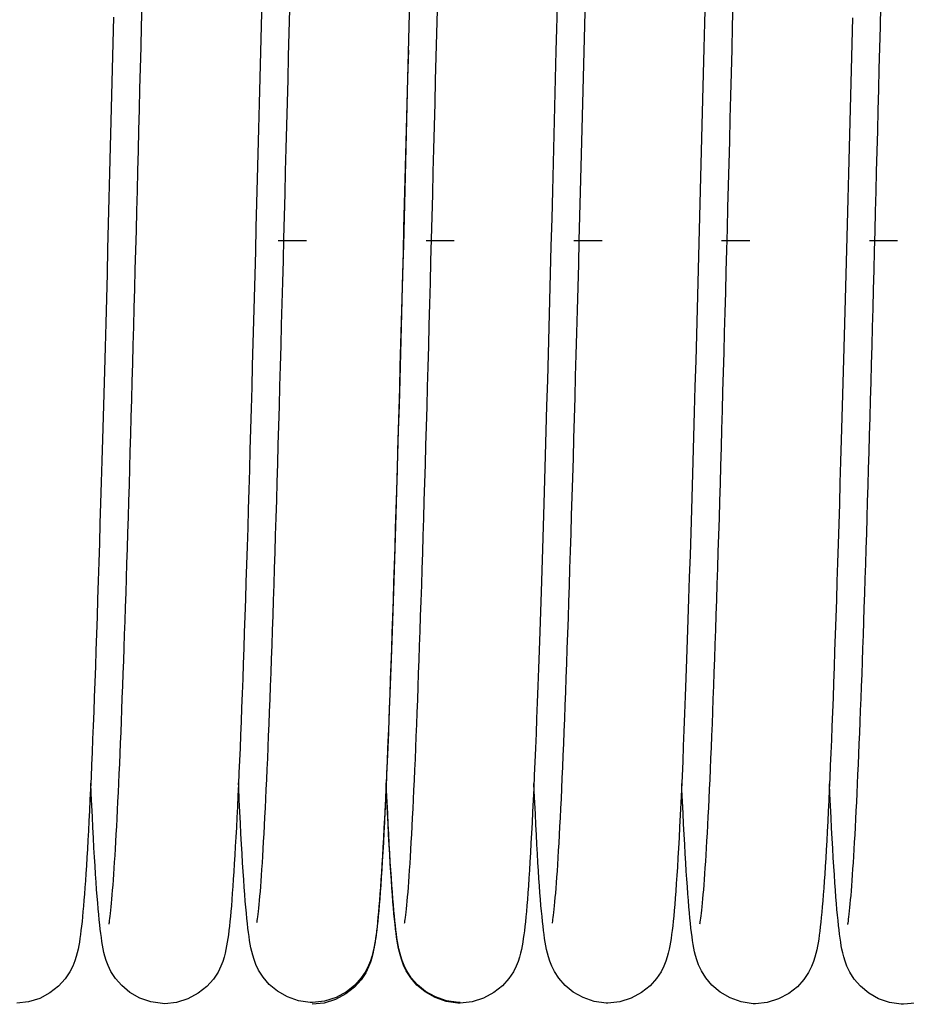
# Model space of a CAD drawing. Units: millimetres. Extents: x 70889 to 577963, y 15646 to 50228.
# Drawn here: x 75062 to 75110, y 29165 to 29218 of the extents above; entities that cross this region are included whole.
import ezdxf

# ---------------------------------------------------------------- set-up
doc = ezdxf.new("R2010")
doc.units = ezdxf.units.MM
doc.header["$LTSCALE"] = 46.255
doc.layers.add('705GB_R_1_BL368', color=7, linetype='CONTINUOUS')
doc.layers.add('SPRING_1_BL175', color=7, linetype='CONTINUOUS')

# ---------------------------------------------------------------- blocks, each defined once
blk = doc.blocks.new('705GB_R_1_BL368', base_point=(-1434.526, 1751.354))
at = {"layer": '705GB_R_1_BL368', "color": 7, "linetype": 'Continuous'}
for p, q in [((-1633.232, 1739.049), (-1631.706, 1739.049)), ((-1625.232, 1739.049), (-1623.706, 1739.049)), ((-1617.233, 1739.049), (-1615.706, 1739.049)), ((-1609.233, 1739.049), (-1607.706, 1739.049)), ((-1601.232, 1739.049), (-1599.706, 1739.049))]:
    blk.add_line(p, q, dxfattribs=at)
blk = doc.blocks.new('SPRING_1_BL175', base_point=(-2792.142, 1750.969))
at = {"layer": 'SPRING_1_BL175', "color": 7, "linetype": 'Continuous'}
for p, q in [((-2634.78, 1697.724), (-2634.779, 1697.724)), ((-2626.77, 1697.754), (-2626.77, 1697.754)), ((-2618.777, 1697.789), (-2618.777, 1697.789)), ((-2610.78, 1697.783), (-2610.779, 1697.783)), ((-2602.787, 1697.819), (-2602.787, 1697.819)), ((-2594.787, 1697.759), (-2594.787, 1697.759))]:
    blk.add_line(p, q, dxfattribs=at)
for points in [[(-2607.775, 1702.109), (-2607.776, 1702.113), (-2607.783, 1702.154), (-2607.794, 1702.222), (-2607.808, 1702.312), (-2607.823, 1702.426), (-2607.84, 1702.561), (-2607.859, 1702.716), (-2607.878, 1702.892), (-2607.897, 1703.088), (-2607.917, 1703.302), (-2607.938, 1703.536), (-2607.959, 1703.789), (-2607.981, 1704.061), (-2608.002, 1704.351), (-2608.024, 1704.661), (-2608.047, 1704.989), (-2608.069, 1705.337), (-2608.092, 1705.703), (-2608.115, 1706.087), (-2608.138, 1706.491), (-2608.161, 1706.914), (-2608.185, 1707.356), (-2608.209, 1707.817), (-2608.233, 1708.298), (-2608.257, 1708.798), (-2608.281, 1709.317), (-2608.306, 1709.857), (-2608.331, 1710.416), (-2608.356, 1710.994), (-2608.381, 1711.593), (-2608.406, 1712.213), (-2608.432, 1712.852), (-2608.457, 1713.512), (-2608.483, 1714.193), (-2608.51, 1714.894), (-2608.536, 1715.616), (-2608.563, 1716.359), (-2608.59, 1717.123), (-2608.617, 1717.908), (-2608.644, 1718.714), (-2608.672, 1719.541), (-2608.699, 1720.39), (-2608.727, 1721.26), (-2608.755, 1722.151), (-2608.784, 1723.064), (-2608.812, 1723.998), (-2608.841, 1724.954), (-2608.87, 1725.931), (-2608.9, 1726.928), (-2608.929, 1727.947), (-2608.959, 1728.985), (-2608.989, 1730.042), (-2609.019, 1731.119), (-2609.049, 1732.213), (-2609.08, 1733.325), (-2609.11, 1734.454), (-2609.141, 1735.599), (-2609.172, 1736.758), (-2609.203, 1737.932), (-2609.234, 1739.119), (-2609.266, 1740.319), (-2609.297, 1741.529), (-2609.329, 1742.75), (-2609.361, 1743.981), (-2609.392, 1745.22), (-2609.424, 1746.466), (-2609.456, 1747.718), (-2609.488, 1748.976), (-2609.52, 1750.238), (-2609.553, 1751.503)], [(-2599.782, 1702.144), (-2599.783, 1702.148), (-2599.79, 1702.189), (-2599.802, 1702.257), (-2599.815, 1702.347), (-2599.831, 1702.461), (-2599.848, 1702.596), (-2599.866, 1702.751), (-2599.885, 1702.927), (-2599.905, 1703.123), (-2599.925, 1703.338), (-2599.945, 1703.571), (-2599.967, 1703.824), (-2599.988, 1704.096), (-2600.01, 1704.387), (-2600.032, 1704.696), (-2600.054, 1705.024), (-2600.076, 1705.372), (-2600.099, 1705.738), (-2600.122, 1706.123), (-2600.145, 1706.526), (-2600.169, 1706.949), (-2600.192, 1707.391), (-2600.216, 1707.853), (-2600.24, 1708.333), (-2600.264, 1708.833), (-2600.289, 1709.353), (-2600.313, 1709.892), (-2600.338, 1710.451), (-2600.363, 1711.03), (-2600.388, 1711.629), (-2600.413, 1712.248), (-2600.439, 1712.887), (-2600.465, 1713.547), (-2600.491, 1714.228), (-2600.517, 1714.929), (-2600.543, 1715.651), (-2600.57, 1716.394), (-2600.597, 1717.158), (-2600.624, 1717.943), (-2600.651, 1718.749), (-2600.679, 1719.576), (-2600.707, 1720.425), (-2600.735, 1721.295), (-2600.763, 1722.186), (-2600.791, 1723.099), (-2600.82, 1724.033), (-2600.849, 1724.989), (-2600.878, 1725.966), (-2600.907, 1726.964), (-2600.937, 1727.982), (-2600.966, 1729.02), (-2600.996, 1730.077), (-2601.026, 1731.154), (-2601.057, 1732.248), (-2601.087, 1733.36), (-2601.118, 1734.489), (-2601.149, 1735.634), (-2601.18, 1736.794), (-2601.211, 1737.967), (-2601.242, 1739.154), (-2601.273, 1740.354), (-2601.305, 1741.564), (-2601.336, 1742.785), (-2601.368, 1744.016), (-2601.4, 1745.255), (-2601.432, 1746.501), (-2601.464, 1747.753), (-2601.496, 1749.011), (-2601.528, 1750.273), (-2601.56, 1751.538)], [(-2632.016, 1751.084), (-2631.98, 1749.682), (-2631.944, 1748.277), (-2631.908, 1746.871), (-2631.872, 1745.468), (-2631.836, 1744.068), (-2631.8, 1742.675), (-2631.764, 1741.289), (-2631.728, 1739.913), (-2631.693, 1738.549), (-2631.657, 1737.198), (-2631.621, 1735.862), (-2631.586, 1734.544), (-2631.551, 1733.245), (-2631.515, 1731.966), (-2631.481, 1730.709), (-2631.446, 1729.475), (-2631.412, 1728.266), (-2631.378, 1727.084), (-2631.344, 1725.929), (-2631.311, 1724.803), (-2631.278, 1723.705), (-2631.245, 1722.637), (-2631.213, 1721.599), (-2631.181, 1720.589), (-2631.149, 1719.607), (-2631.118, 1718.654), (-2631.087, 1717.729), (-2631.056, 1716.833), (-2631.026, 1715.964), (-2630.996, 1715.122), (-2630.966, 1714.308), (-2630.936, 1713.52), (-2630.907, 1712.759), (-2630.877, 1712.025), (-2630.849, 1711.317), (-2630.82, 1710.635), (-2630.791, 1709.979), (-2630.763, 1709.349), (-2630.735, 1708.744), (-2630.707, 1708.164), (-2630.679, 1707.609), (-2630.651, 1707.078), (-2630.624, 1706.571), (-2630.596, 1706.087), (-2630.569, 1705.627), (-2630.542, 1705.188), (-2630.516, 1704.772), (-2630.489, 1704.377), (-2630.462, 1704.003)], [(-2624.043, 1752.171), (-2624.009, 1750.814), (-2623.974, 1749.445), (-2623.939, 1748.066), (-2623.903, 1746.677), (-2623.868, 1745.279), (-2623.832, 1743.873), (-2623.795, 1742.46), (-2623.758, 1741.042), (-2623.721, 1739.618), (-2623.684, 1738.192), (-2623.646, 1736.767), (-2623.608, 1735.347), (-2623.57, 1733.933), (-2623.532, 1732.53), (-2623.493, 1731.141), (-2623.455, 1729.768), (-2623.417, 1728.414), (-2623.378, 1727.081), (-2623.34, 1725.773), (-2623.301, 1724.49), (-2623.263, 1723.236), (-2623.225, 1722.013), (-2623.188, 1720.82), (-2623.15, 1719.661), (-2623.113, 1718.535), (-2623.076, 1717.445), (-2623.04, 1716.391), (-2623.003, 1715.374), (-2622.967, 1714.394), (-2622.932, 1713.453), (-2622.897, 1712.551), (-2622.862, 1711.689), (-2622.828, 1710.865), (-2622.794, 1710.081), (-2622.761, 1709.337), (-2622.729, 1708.631), (-2622.696, 1707.962), (-2622.665, 1707.33), (-2622.634, 1706.733), (-2622.603, 1706.172), (-2622.572, 1705.644), (-2622.543, 1705.149), (-2622.513, 1704.685), (-2622.484, 1704.252), (-2622.455, 1703.849), (-2622.427, 1703.473), (-2622.398, 1703.125), (-2622.371, 1702.801), (-2622.343, 1702.501), (-2622.315, 1702.223), (-2622.287, 1701.965), (-2622.259, 1701.724), (-2622.23, 1701.5), (-2622.2, 1701.288), (-2622.169, 1701.088), (-2622.135, 1700.893), (-2622.096, 1700.699), (-2622.05, 1700.498), (-2621.994, 1700.287), (-2621.918, 1700.053), (-2621.815, 1699.791), (-2621.661, 1699.484), (-2621.414, 1699.112), (-2621.064, 1698.725), (-2620.601, 1698.357), (-2620.042, 1698.055), (-2619.425, 1697.859), (-2618.777, 1697.789)], [(-2616.047, 1752.307), (-2615.97, 1749.301)], [(-2608.039, 1752.02), (-2608.003, 1750.611), (-2607.967, 1749.207), (-2607.932, 1747.812), (-2607.896, 1746.427), (-2607.861, 1745.054), (-2607.826, 1743.695), (-2607.791, 1742.351), (-2607.757, 1741.024), (-2607.723, 1739.715), (-2607.689, 1738.424), (-2607.656, 1737.151), (-2607.622, 1735.897), (-2607.589, 1734.662), (-2607.556, 1733.448), (-2607.524, 1732.253), (-2607.492, 1731.079), (-2607.459, 1729.925), (-2607.428, 1728.793), (-2607.396, 1727.683), (-2607.364, 1726.594), (-2607.333, 1725.527), (-2607.302, 1724.482), (-2607.271, 1723.46), (-2607.241, 1722.46), (-2607.21, 1721.483), (-2607.18, 1720.529), (-2607.15, 1719.599), (-2607.12, 1718.691), (-2607.09, 1717.807), (-2607.06, 1716.946), (-2607.031, 1716.108), (-2607.001, 1715.293), (-2606.972, 1714.501), (-2606.943, 1713.731), (-2606.914, 1712.983), (-2606.885, 1712.257), (-2606.856, 1711.554), (-2606.828, 1710.872), (-2606.799, 1710.212), (-2606.771, 1709.575), (-2606.742, 1708.96), (-2606.714, 1708.368), (-2606.686, 1707.799), (-2606.658, 1707.252), (-2606.63, 1706.728), (-2606.603, 1706.228), (-2606.575, 1705.75), (-2606.548, 1705.294), (-2606.521, 1704.861), (-2606.494, 1704.451), (-2606.467, 1704.062), (-2606.44, 1703.695)], [(-2600.046, 1752.056), (-2600.01, 1750.646), (-2599.975, 1749.242), (-2599.939, 1747.847), (-2599.904, 1746.462), (-2599.868, 1745.089), (-2599.833, 1743.73), (-2599.799, 1742.386), (-2599.764, 1741.06), (-2599.73, 1739.75), (-2599.697, 1738.459), (-2599.663, 1737.186), (-2599.63, 1735.932), (-2599.597, 1734.698), (-2599.564, 1733.483), (-2599.531, 1732.288), (-2599.499, 1731.114), (-2599.467, 1729.96), (-2599.435, 1728.828), (-2599.403, 1727.718), (-2599.372, 1726.629), (-2599.341, 1725.562), (-2599.31, 1724.517), (-2599.279, 1723.495), (-2599.248, 1722.495), (-2599.218, 1721.518), (-2599.187, 1720.564), (-2599.157, 1719.634), (-2599.127, 1718.726), (-2599.097, 1717.842), (-2599.068, 1716.981), (-2599.038, 1716.143), (-2599.009, 1715.328), (-2598.98, 1714.536), (-2598.95, 1713.766), (-2598.922, 1713.018), (-2598.893, 1712.292), (-2598.864, 1711.589), (-2598.835, 1710.907), (-2598.807, 1710.248), (-2598.778, 1709.61), (-2598.75, 1708.995), (-2598.722, 1708.403), (-2598.693, 1707.834), (-2598.666, 1707.287), (-2598.638, 1706.763), (-2598.61, 1706.263), (-2598.583, 1705.785), (-2598.555, 1705.329), (-2598.528, 1704.897), (-2598.501, 1704.486), (-2598.474, 1704.097), (-2598.448, 1703.73)], [(-2592.023, 1751.12), (-2591.987, 1749.717), (-2591.952, 1748.312), (-2591.916, 1746.906), (-2591.88, 1745.503), (-2591.844, 1744.103), (-2591.808, 1742.71), (-2591.772, 1741.324), (-2591.736, 1739.948), (-2591.7, 1738.584), (-2591.664, 1737.233), (-2591.629, 1735.898), (-2591.593, 1734.579), (-2591.558, 1733.28), (-2591.523, 1732.001), (-2591.488, 1730.744), (-2591.453, 1729.51), (-2591.419, 1728.302), (-2591.385, 1727.119), (-2591.351, 1725.964), (-2591.318, 1724.838), (-2591.285, 1723.74), (-2591.252, 1722.673), (-2591.22, 1721.634), (-2591.188, 1720.624), (-2591.157, 1719.642), (-2591.125, 1718.689), (-2591.094, 1717.765), (-2591.064, 1716.868), (-2591.033, 1715.999), (-2591.003, 1715.157), (-2590.973, 1714.343), (-2590.943, 1713.555), (-2590.914, 1712.795), (-2590.885, 1712.06), (-2590.856, 1711.352), (-2590.827, 1710.67), (-2590.798, 1710.014), (-2590.77, 1709.384), (-2590.742, 1708.779), (-2590.714, 1708.199), (-2590.686, 1707.644), (-2590.658, 1707.113), (-2590.631, 1706.606), (-2590.604, 1706.123), (-2590.577, 1705.662), (-2590.55, 1705.223), (-2590.523, 1704.807), (-2590.496, 1704.412), (-2590.47, 1704.038)], [(-2631.765, 1702.033), (-2631.766, 1702.036), (-2631.773, 1702.074), (-2631.783, 1702.137), (-2631.796, 1702.224), (-2631.811, 1702.332), (-2631.828, 1702.461), (-2631.845, 1702.609), (-2631.863, 1702.776), (-2631.882, 1702.96), (-2631.902, 1703.162), (-2631.921, 1703.381), (-2631.942, 1703.617), (-2631.962, 1703.87), (-2631.983, 1704.139), (-2632.004, 1704.425), (-2632.025, 1704.728), (-2632.047, 1705.046), (-2632.069, 1705.382), (-2632.091, 1705.734), (-2632.113, 1706.102), (-2632.135, 1706.487), (-2632.158, 1706.888), (-2632.18, 1707.306), (-2632.203, 1707.741), (-2632.226, 1708.192), (-2632.249, 1708.66), (-2632.272, 1709.145), (-2632.296, 1709.646), (-2632.319, 1710.164), (-2632.343, 1710.699), (-2632.366, 1711.25), (-2632.39, 1711.819), (-2632.414, 1712.404), (-2632.438, 1713.005), (-2632.463, 1713.624), (-2632.487, 1714.259), (-2632.511, 1714.911), (-2632.536, 1715.58), (-2632.561, 1716.266), (-2632.586, 1716.968), (-2632.611, 1717.688), (-2632.636, 1718.424), (-2632.661, 1719.177), (-2632.686, 1719.947), (-2632.712, 1720.733), (-2632.737, 1721.536), (-2632.763, 1722.355), (-2632.789, 1723.19), (-2632.815, 1724.041), (-2632.841, 1724.907), (-2632.867, 1725.788), (-2632.893, 1726.684), (-2632.919, 1727.595), (-2632.946, 1728.52), (-2632.972, 1729.459), (-2632.999, 1730.412), (-2633.026, 1731.378), (-2633.053, 1732.357), (-2633.08, 1733.348), (-2633.107, 1734.352), (-2633.134, 1735.367), (-2633.162, 1736.394), (-2633.189, 1737.432), (-2633.217, 1738.481), (-2633.245, 1739.54), (-2633.273, 1740.609), (-2633.301, 1741.687), (-2633.329, 1742.774), (-2633.357, 1743.869), (-2633.385, 1744.973), (-2633.414, 1746.085), (-2633.443, 1747.205), (-2633.471, 1748.331), (-2633.5, 1749.462), (-2633.529, 1750.6), (-2633.558, 1751.742)], [(-2623.764, 1702.082), (-2623.765, 1702.085), (-2623.772, 1702.123), (-2623.783, 1702.186), (-2623.796, 1702.272), (-2623.811, 1702.38), (-2623.828, 1702.508), (-2623.845, 1702.655), (-2623.864, 1702.821), (-2623.883, 1703.006), (-2623.903, 1703.207), (-2623.923, 1703.426), (-2623.944, 1703.663), (-2623.965, 1703.916), (-2623.986, 1704.187), (-2624.007, 1704.474), (-2624.029, 1704.78), (-2624.051, 1705.103), (-2624.074, 1705.443), (-2624.096, 1705.802), (-2624.119, 1706.179), (-2624.142, 1706.575), (-2624.165, 1706.989), (-2624.188, 1707.423), (-2624.212, 1707.876), (-2624.236, 1708.349), (-2624.26, 1708.842), (-2624.284, 1709.356), (-2624.309, 1709.891), (-2624.334, 1710.447), (-2624.359, 1711.025), (-2624.384, 1711.625), (-2624.41, 1712.247), (-2624.435, 1712.89), (-2624.461, 1713.554), (-2624.487, 1714.24), (-2624.513, 1714.947), (-2624.54, 1715.674), (-2624.566, 1716.422), (-2624.593, 1717.19), (-2624.62, 1717.978), (-2624.647, 1718.785), (-2624.674, 1719.611), (-2624.702, 1720.456), (-2624.729, 1721.319), (-2624.757, 1722.2), (-2624.785, 1723.099), (-2624.813, 1724.014), (-2624.841, 1724.945), (-2624.869, 1725.893), (-2624.897, 1726.857), (-2624.925, 1727.838), (-2624.954, 1728.835), (-2624.983, 1729.848), (-2625.011, 1730.877), (-2625.04, 1731.922), (-2625.069, 1732.982), (-2625.099, 1734.058), (-2625.128, 1735.15), (-2625.158, 1736.256), (-2625.188, 1737.378), (-2625.218, 1738.515), (-2625.248, 1739.666), (-2625.279, 1740.832), (-2625.309, 1742.012), (-2625.34, 1743.206), (-2625.372, 1744.414), (-2625.403, 1745.635), (-2625.435, 1746.869), (-2625.467, 1748.116), (-2625.499, 1749.374), (-2625.531, 1750.644), (-2625.564, 1751.925)], [(-2615.773, 1702.115), (-2615.774, 1702.118), (-2615.781, 1702.155), (-2615.791, 1702.218), (-2615.805, 1702.305), (-2615.82, 1702.415), (-2615.837, 1702.545), (-2615.855, 1702.696), (-2615.874, 1702.868), (-2615.893, 1703.058), (-2615.913, 1703.268), (-2615.934, 1703.496), (-2615.955, 1703.744), (-2615.976, 1704.011), (-2615.998, 1704.298), (-2616.02, 1704.604), (-2616.043, 1704.931), (-2616.066, 1705.279), (-2616.089, 1705.648), (-2616.112, 1706.038), (-2616.136, 1706.45), (-2616.16, 1706.884), (-2616.185, 1707.339), (-2616.209, 1707.818), (-2616.234, 1708.319), (-2616.26, 1708.844), (-2616.285, 1709.392), (-2616.311, 1709.964), (-2616.337, 1710.56), (-2616.364, 1711.178), (-2616.391, 1711.821), (-2616.417, 1712.486), (-2616.445, 1713.175), (-2616.472, 1713.887), (-2616.5, 1714.621), (-2616.528, 1715.378), (-2616.556, 1716.158), (-2616.584, 1716.959), (-2616.612, 1717.783), (-2616.641, 1718.629), (-2616.67, 1719.497), (-2616.699, 1720.387), (-2616.728, 1721.3), (-2616.758, 1722.236), (-2616.788, 1723.195), (-2616.818, 1724.176), (-2616.848, 1725.181), (-2616.878, 1726.208), (-2616.909, 1727.259), (-2616.94, 1728.333), (-2616.971, 1729.431), (-2617.003, 1730.552), (-2617.035, 1731.697), (-2617.067, 1732.865), (-2617.1, 1734.056), (-2617.132, 1735.271), (-2617.166, 1736.509), (-2617.199, 1737.769), (-2617.233, 1739.051), (-2617.267, 1740.355), (-2617.301, 1741.68), (-2617.336, 1743.024), (-2617.371, 1744.387), (-2617.406, 1745.766), (-2617.442, 1747.158), (-2617.478, 1748.562), (-2617.514, 1749.976), (-2617.55, 1751.396)], [(-2591.773, 1702.068), (-2591.773, 1702.071), (-2591.78, 1702.109), (-2591.791, 1702.172), (-2591.804, 1702.259), (-2591.819, 1702.367), (-2591.835, 1702.496), (-2591.852, 1702.644), (-2591.871, 1702.811), (-2591.889, 1702.996), (-2591.909, 1703.197), (-2591.929, 1703.417), (-2591.949, 1703.652), (-2591.969, 1703.905), (-2591.99, 1704.174), (-2592.011, 1704.46), (-2592.033, 1704.763), (-2592.054, 1705.082), (-2592.076, 1705.417), (-2592.098, 1705.769), (-2592.12, 1706.137), (-2592.142, 1706.522), (-2592.165, 1706.924), (-2592.188, 1707.342), (-2592.21, 1707.776), (-2592.233, 1708.227), (-2592.256, 1708.695), (-2592.28, 1709.18), (-2592.303, 1709.681), (-2592.326, 1710.199), (-2592.35, 1710.734), (-2592.374, 1711.286), (-2592.398, 1711.854), (-2592.422, 1712.439), (-2592.446, 1713.041), (-2592.47, 1713.659), (-2592.494, 1714.294), (-2592.519, 1714.946), (-2592.543, 1715.615), (-2592.568, 1716.301), (-2592.593, 1717.003), (-2592.618, 1717.723), (-2592.643, 1718.459), (-2592.668, 1719.212), (-2592.694, 1719.982), (-2592.719, 1720.768), (-2592.745, 1721.571), (-2592.77, 1722.39), (-2592.796, 1723.225), (-2592.822, 1724.076), (-2592.848, 1724.942), (-2592.874, 1725.823), (-2592.9, 1726.72), (-2592.927, 1727.63), (-2592.953, 1728.555), (-2592.98, 1729.494), (-2593.006, 1730.447), (-2593.033, 1731.413), (-2593.06, 1732.392), (-2593.087, 1733.383), (-2593.114, 1734.387), (-2593.142, 1735.402), (-2593.169, 1736.429), (-2593.197, 1737.468), (-2593.224, 1738.516), (-2593.252, 1739.575), (-2593.28, 1740.644), (-2593.308, 1741.722), (-2593.336, 1742.809), (-2593.364, 1743.904), (-2593.393, 1745.009), (-2593.421, 1746.121), (-2593.45, 1747.24), (-2593.479, 1748.366), (-2593.508, 1749.498), (-2593.537, 1750.635), (-2593.566, 1751.777)], [(-2615.97, 1749.301), (-2615.932, 1747.789), (-2615.893, 1746.273), (-2615.854, 1744.757), (-2615.815, 1743.243), (-2615.776, 1741.734), (-2615.737, 1740.231), (-2615.698, 1738.738), (-2615.659, 1737.256), (-2615.62, 1735.788), (-2615.581, 1734.337), (-2615.542, 1732.905), (-2615.503, 1731.493), (-2615.465, 1730.105), (-2615.426, 1728.742), (-2615.388, 1727.406), (-2615.35, 1726.099), (-2615.312, 1724.822), (-2615.274, 1723.577), (-2615.237, 1722.366), (-2615.2, 1721.19), (-2615.163, 1720.052), (-2615.127, 1718.952), (-2615.091, 1717.891), (-2615.056, 1716.87), (-2615.022, 1715.89), (-2614.988, 1714.951), (-2614.954, 1714.053), (-2614.922, 1713.193), (-2614.889, 1712.37), (-2614.857, 1711.583), (-2614.826, 1710.831), (-2614.795, 1710.112), (-2614.765, 1709.425), (-2614.734, 1708.768), (-2614.705, 1708.142), (-2614.675, 1707.544), (-2614.646, 1706.975), (-2614.617, 1706.434), (-2614.588, 1705.921), (-2614.559, 1705.434), (-2614.531, 1704.975), (-2614.503, 1704.542), (-2614.476, 1704.135), (-2614.448, 1703.753)], [(-2607.977, 1749.336), (-2607.939, 1747.824), (-2607.9, 1746.308), (-2607.861, 1744.792), (-2607.823, 1743.279), (-2607.784, 1741.769), (-2607.745, 1740.266), (-2607.706, 1738.773), (-2607.666, 1737.291), (-2607.627, 1735.824), (-2607.588, 1734.372), (-2607.55, 1732.94), (-2607.511, 1731.529), (-2607.472, 1730.14), (-2607.434, 1728.778), (-2607.395, 1727.442), (-2607.357, 1726.134), (-2607.319, 1724.857), (-2607.281, 1723.612), (-2607.244, 1722.401), (-2607.207, 1721.225), (-2607.171, 1720.087), (-2607.134, 1718.987), (-2607.099, 1717.926), (-2607.064, 1716.905), (-2607.029, 1715.925), (-2606.995, 1714.987), (-2606.962, 1714.088), (-2606.929, 1713.228), (-2606.897, 1712.405), (-2606.865, 1711.618), (-2606.833, 1710.866), (-2606.803, 1710.147), (-2606.772, 1709.46), (-2606.742, 1708.804), (-2606.712, 1708.177), (-2606.682, 1707.58), (-2606.653, 1707.01), (-2606.624, 1706.469), (-2606.595, 1705.956), (-2606.567, 1705.47), (-2606.539, 1705.01), (-2606.511, 1704.577), (-2606.483, 1704.17), (-2606.456, 1703.789)], [(-2631.097, 1703.902), (-2631.069, 1704.3), (-2631.04, 1704.724), (-2631.011, 1705.175), (-2630.982, 1705.652), (-2630.953, 1706.156), (-2630.923, 1706.688), (-2630.893, 1707.248), (-2630.863, 1707.836), (-2630.832, 1708.453), (-2630.802, 1709.099), (-2630.776, 1709.652)], [(-2623.109, 1703.694), (-2623.081, 1704.078), (-2623.054, 1704.487), (-2623.025, 1704.92), (-2622.997, 1705.379), (-2622.968, 1705.864), (-2622.94, 1706.375), (-2622.911, 1706.913), (-2622.881, 1707.478), (-2622.852, 1708.071), (-2622.822, 1708.692), (-2622.791, 1709.343), (-2622.776, 1709.678)], [(-2615.104, 1703.755), (-2615.077, 1704.129), (-2615.049, 1704.526), (-2615.022, 1704.947), (-2614.994, 1705.394), (-2614.966, 1705.866), (-2614.938, 1706.364), (-2614.909, 1706.888), (-2614.881, 1707.439), (-2614.852, 1708.017), (-2614.823, 1708.621), (-2614.794, 1709.253), (-2614.775, 1709.663)], [(-2607.112, 1703.79), (-2607.084, 1704.164), (-2607.057, 1704.561), (-2607.029, 1704.983), (-2607.001, 1705.429), (-2606.973, 1705.901), (-2606.945, 1706.399), (-2606.917, 1706.924), (-2606.888, 1707.474), (-2606.859, 1708.052), (-2606.83, 1708.657), (-2606.801, 1709.288), (-2606.783, 1709.698)], [(-2607.086, 1704.018), (-2607.057, 1704.429), (-2607.028, 1704.868), (-2606.998, 1705.333), (-2606.969, 1705.828), (-2606.939, 1706.351), (-2606.908, 1706.905), (-2606.878, 1707.49), (-2606.847, 1708.106), (-2606.816, 1708.754), (-2606.785, 1709.435), (-2606.775, 1709.663)], [(-2599.093, 1704.053), (-2599.064, 1704.464), (-2599.035, 1704.903), (-2599.006, 1705.369), (-2598.976, 1705.863), (-2598.946, 1706.386), (-2598.916, 1706.94), (-2598.885, 1707.525), (-2598.855, 1708.141), (-2598.824, 1708.79), (-2598.792, 1709.47), (-2598.782, 1709.699)], [(-2591.104, 1703.937), (-2591.076, 1704.336), (-2591.047, 1704.76), (-2591.019, 1705.21), (-2590.989, 1705.687), (-2590.96, 1706.191), (-2590.93, 1706.723), (-2590.9, 1707.283), (-2590.87, 1707.871), (-2590.84, 1708.488), (-2590.809, 1709.134), (-2590.784, 1709.687)], [(-2634.78, 1697.724), (-2634.662, 1697.726), (-2634.026, 1697.818), (-2633.433, 1698.026), (-2632.897, 1698.333), (-2632.451, 1698.702), (-2632.11, 1699.093), (-2631.869, 1699.472), (-2631.717, 1699.79), (-2631.616, 1700.062), (-2631.546, 1700.294), (-2631.494, 1700.501), (-2631.451, 1700.699), (-2631.415, 1700.892), (-2631.382, 1701.09), (-2631.351, 1701.296), (-2631.321, 1701.515), (-2631.293, 1701.747), (-2631.264, 1701.995), (-2631.237, 1702.26), (-2631.209, 1702.545), (-2631.181, 1702.85), (-2631.153, 1703.178), (-2631.125, 1703.528), (-2631.097, 1703.902)], [(-2630.462, 1704.003), (-2630.436, 1703.649), (-2630.41, 1703.315), (-2630.383, 1703), (-2630.357, 1702.703), (-2630.33, 1702.423), (-2630.304, 1702.16), (-2630.277, 1701.913), (-2630.249, 1701.68), (-2630.221, 1701.461), (-2630.191, 1701.253), (-2630.16, 1701.056), (-2630.127, 1700.863), (-2630.089, 1700.673), (-2630.045, 1700.477), (-2629.99, 1700.269), (-2629.915, 1700.034), (-2629.808, 1699.761), (-2629.648, 1699.442), (-2629.394, 1699.062), (-2629.036, 1698.671), (-2628.571, 1698.307), (-2628.015, 1698.012), (-2627.405, 1697.821), (-2626.77, 1697.754)], [(-2610.78, 1697.783), (-2610.659, 1697.786), (-2610.018, 1697.879), (-2609.423, 1698.09), (-2608.885, 1698.399), (-2608.441, 1698.769), (-2608.104, 1699.157), (-2607.867, 1699.53), (-2607.716, 1699.844), (-2607.616, 1700.113), (-2607.545, 1700.345), (-2607.492, 1700.553), (-2607.448, 1700.751), (-2607.411, 1700.946), (-2607.377, 1701.146), (-2607.345, 1701.354), (-2607.315, 1701.575), (-2607.286, 1701.81), (-2607.257, 1702.062), (-2607.229, 1702.332), (-2607.2, 1702.623), (-2607.172, 1702.936), (-2607.143, 1703.272), (-2607.115, 1703.632), (-2607.086, 1704.018)], [(-2602.787, 1697.819), (-2602.666, 1697.821), (-2602.025, 1697.914), (-2601.43, 1698.125), (-2600.892, 1698.434), (-2600.448, 1698.804), (-2600.112, 1699.192), (-2599.874, 1699.566), (-2599.724, 1699.88), (-2599.623, 1700.148), (-2599.552, 1700.381), (-2599.499, 1700.588), (-2599.455, 1700.787), (-2599.418, 1700.981), (-2599.384, 1701.182), (-2599.353, 1701.39), (-2599.323, 1701.61), (-2599.293, 1701.845), (-2599.264, 1702.097), (-2599.236, 1702.367), (-2599.208, 1702.658), (-2599.179, 1702.971), (-2599.151, 1703.307), (-2599.122, 1703.668), (-2599.093, 1704.053)], [(-2594.787, 1697.759), (-2594.67, 1697.762), (-2594.033, 1697.853), (-2593.441, 1698.062), (-2592.904, 1698.368), (-2592.458, 1698.737), (-2592.117, 1699.128), (-2591.876, 1699.507), (-2591.725, 1699.825), (-2591.624, 1700.097), (-2591.554, 1700.329), (-2591.501, 1700.536), (-2591.459, 1700.734), (-2591.422, 1700.927), (-2591.389, 1701.126), (-2591.358, 1701.332), (-2591.329, 1701.55), (-2591.3, 1701.782), (-2591.272, 1702.03), (-2591.244, 1702.295), (-2591.216, 1702.58), (-2591.188, 1702.885), (-2591.161, 1703.213), (-2591.133, 1703.563), (-2591.104, 1703.937)], [(-2590.47, 1704.038), (-2590.443, 1703.684), (-2590.417, 1703.35), (-2590.391, 1703.035), (-2590.364, 1702.738), (-2590.338, 1702.458), (-2590.311, 1702.196), (-2590.284, 1701.948), (-2590.256, 1701.716), (-2590.228, 1701.496), (-2590.199, 1701.289), (-2590.168, 1701.091), (-2590.134, 1700.898), (-2590.096, 1700.708), (-2590.052, 1700.512), (-2589.997, 1700.304), (-2589.922, 1700.069), (-2589.816, 1699.796), (-2589.656, 1699.477), (-2589.401, 1699.097), (-2589.043, 1698.706), (-2588.578, 1698.342), (-2588.022, 1698.047), (-2587.412, 1697.856), (-2586.777, 1697.789)], [(-2638.44, 1703.695), (-2638.414, 1703.349), (-2638.387, 1703.023), (-2638.361, 1702.718), (-2638.334, 1702.431), (-2638.308, 1702.163), (-2638.281, 1701.911), (-2638.254, 1701.676), (-2638.227, 1701.455), (-2638.198, 1701.245), (-2638.168, 1701.046), (-2638.135, 1700.852), (-2638.097, 1700.657), (-2638.053, 1700.456), (-2637.998, 1700.245), (-2637.924, 1700.01), (-2637.822, 1699.745), (-2637.668, 1699.432), (-2637.418, 1699.052), (-2637.063, 1698.658), (-2636.597, 1698.288), (-2636.037, 1697.987), (-2635.421, 1697.792), (-2634.779, 1697.724)], [(-2626.77, 1697.754), (-2626.639, 1697.757), (-2625.996, 1697.853), (-2625.398, 1698.068), (-2624.859, 1698.382), (-2624.414, 1698.758), (-2624.077, 1699.153), (-2623.841, 1699.534), (-2623.693, 1699.852), (-2623.594, 1700.124), (-2623.526, 1700.358), (-2623.475, 1700.567), (-2623.432, 1700.768), (-2623.396, 1700.966), (-2623.363, 1701.17), (-2623.333, 1701.383), (-2623.303, 1701.609), (-2623.275, 1701.85), (-2623.247, 1702.108), (-2623.219, 1702.384), (-2623.192, 1702.679), (-2623.164, 1702.995), (-2623.137, 1703.333), (-2623.109, 1703.694)], [(-2618.777, 1697.789), (-2618.679, 1697.791), (-2618.04, 1697.879), (-2617.444, 1698.085), (-2616.906, 1698.389), (-2616.462, 1698.751), (-2616.126, 1699.13), (-2615.888, 1699.492), (-2615.737, 1699.796), (-2615.634, 1700.057), (-2615.56, 1700.29), (-2615.504, 1700.499), (-2615.458, 1700.696), (-2615.42, 1700.887), (-2615.386, 1701.082), (-2615.354, 1701.282), (-2615.324, 1701.493), (-2615.296, 1701.716), (-2615.268, 1701.953), (-2615.24, 1702.206), (-2615.213, 1702.477), (-2615.186, 1702.766), (-2615.158, 1703.074), (-2615.131, 1703.404), (-2615.104, 1703.755)], [(-2614.448, 1703.753), (-2614.421, 1703.396), (-2614.394, 1703.062), (-2614.367, 1702.751), (-2614.34, 1702.461), (-2614.313, 1702.191), (-2614.286, 1701.939), (-2614.258, 1701.704), (-2614.23, 1701.484), (-2614.201, 1701.276), (-2614.17, 1701.078), (-2614.136, 1700.883), (-2614.097, 1700.688), (-2614.051, 1700.488), (-2613.995, 1700.279), (-2613.921, 1700.048), (-2613.819, 1699.791), (-2613.668, 1699.487), (-2613.424, 1699.117), (-2613.077, 1698.729), (-2612.614, 1698.358), (-2612.054, 1698.053), (-2611.434, 1697.854), (-2610.779, 1697.783)], [(-2610.784, 1697.824), (-2610.686, 1697.826), (-2610.048, 1697.914), (-2609.451, 1698.12), (-2608.913, 1698.424), (-2608.469, 1698.787), (-2608.134, 1699.165), (-2607.896, 1699.527), (-2607.744, 1699.831), (-2607.642, 1700.092), (-2607.567, 1700.325), (-2607.511, 1700.534), (-2607.466, 1700.731), (-2607.428, 1700.922), (-2607.393, 1701.117), (-2607.362, 1701.317), (-2607.332, 1701.528), (-2607.303, 1701.751), (-2607.275, 1701.988), (-2607.247, 1702.241), (-2607.22, 1702.512), (-2607.193, 1702.801), (-2607.166, 1703.109), (-2607.139, 1703.439), (-2607.112, 1703.79)], [(-2606.456, 1703.789), (-2606.428, 1703.431), (-2606.401, 1703.097), (-2606.374, 1702.786), (-2606.347, 1702.496), (-2606.32, 1702.226), (-2606.293, 1701.975), (-2606.266, 1701.74), (-2606.237, 1701.519), (-2606.208, 1701.311), (-2606.177, 1701.113), (-2606.143, 1700.918), (-2606.104, 1700.724), (-2606.058, 1700.523), (-2606.002, 1700.314), (-2605.928, 1700.083), (-2605.827, 1699.826), (-2605.675, 1699.522), (-2605.432, 1699.152), (-2605.084, 1698.764), (-2604.621, 1698.393), (-2604.061, 1698.088), (-2603.441, 1697.89), (-2602.787, 1697.819)], [(-2606.44, 1703.695), (-2606.414, 1703.349), (-2606.387, 1703.023), (-2606.361, 1702.718), (-2606.334, 1702.431), (-2606.308, 1702.163), (-2606.281, 1701.911), (-2606.254, 1701.676), (-2606.227, 1701.455), (-2606.198, 1701.245), (-2606.168, 1701.046), (-2606.135, 1700.852), (-2606.097, 1700.657), (-2606.053, 1700.456), (-2605.998, 1700.245), (-2605.924, 1700.01), (-2605.822, 1699.745), (-2605.668, 1699.432), (-2605.418, 1699.052), (-2605.063, 1698.658), (-2604.597, 1698.288), (-2604.037, 1697.987), (-2603.421, 1697.792), (-2602.779, 1697.724)], [(-2598.448, 1703.73), (-2598.421, 1703.384), (-2598.395, 1703.058), (-2598.368, 1702.753), (-2598.342, 1702.466), (-2598.315, 1702.198), (-2598.289, 1701.947), (-2598.262, 1701.711), (-2598.234, 1701.49), (-2598.205, 1701.28), (-2598.175, 1701.082), (-2598.142, 1700.887), (-2598.105, 1700.692), (-2598.06, 1700.491), (-2598.005, 1700.28), (-2597.932, 1700.045), (-2597.829, 1699.78), (-2597.675, 1699.467), (-2597.425, 1699.087), (-2597.07, 1698.693), (-2596.604, 1698.324), (-2596.044, 1698.022), (-2595.428, 1697.828), (-2594.787, 1697.759)]]:
    blk.add_lwpolyline(points, dxfattribs=at)

msp = doc.modelspace()

# ---------------------------------------------------------------- block references
at = {"layer": '705GB_R_1_BL368'}
msp.add_blockref('705GB_R_1_BL368', (75274.898, 29218.198), dxfattribs=at)
at = {"layer": 'SPRING_1_BL175', "xscale": -1}
msp.add_blockref('SPRING_1_BL175', (75267.396, 29217.812), dxfattribs=at)

doc.saveas('drawing.dxf')
